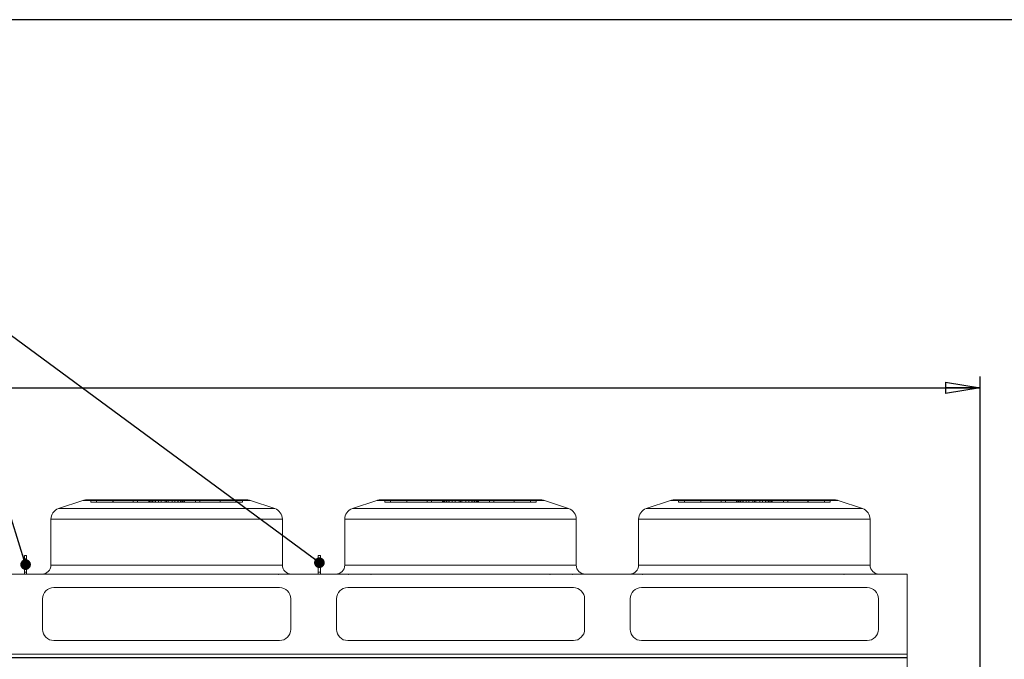
# Model space of a CAD drawing. Units: millimetres. Extents: x 264 to 20679, y 290 to 14545.
# Drawn here: x 12492 to 16881, y 11691 to 14545 of the extents above; entities that cross this region are included whole.
import ezdxf

# ---------------------------------------------------------------- set-up
doc = ezdxf.new("R2010")
doc.units = ezdxf.units.MM
doc.header["$LTSCALE"] = 50
doc.linetypes.add('SLD-Solid', pattern=[0])
doc.layers.add('GEOMETRY', color=7, linetype='SLD-Solid')
doc.layers.add('TITLE', color=7, linetype='SLD-Solid')
doc.styles.add('SLDTEXTSTYLE0', font='TXT', dxfattribs={"width": 0.605})
doc.dimstyles.new('SLDDIMSTYLE3', dxfattribs={"dimtxt": 154.099121, "dimasz": 154.099121, "dimexe": 0, "dimexo": 0.0625, "dimgap": 38.52478, "dimtad": 1, "dimdec": 0, "dimrnd": 1e-09, "dimzin": 12, "dimdsep": 46, "dimtxsty": 'SLDTEXTSTYLE0', "dimblk1": 'CLOSED', "dimblk2": 'CLOSED', "dimsah": 1, "dimcen": 0.09, "dimadec": 0, "dimazin": 3, "dimtol": 1, "dimtp": 20, "dimtm": 20, "dimtfac": 1, "dimtdec": 0, "dimtofl": 0, "dimtmove": 0, "dimatfit": 3, "dimldrblk": 'CLOSED', "dimfxl": 1, "dimfrac": 2, "dimtolj": 1, "dimarcsym": 0})
doc.dimstyles.new('SLDDIMSTYLE6', dxfattribs={"dimtxt": 0.18, "dimasz": 47.415114, "dimexe": 0, "dimexo": 0.0625, "dimgap": 0, "dimtad": 0, "dimtih": 1, "dimtoh": 1, "dimdec": 0, "dimrnd": 1e-09, "dimzin": 0, "dimdsep": 46, "dimtxsty": 'Standard', "dimblk1": 'DOT', "dimblk2": 'DOT', "dimsah": 1, "dimcen": 0.09, "dimadec": 0, "dimazin": 0, "dimtfac": 47.415114, "dimtdec": 0, "dimtofl": 0, "dimtmove": 0, "dimatfit": 3, "dimldrblk": 'DOT', "dimfxl": 1, "dimfrac": 2, "dimtolj": 1, "dimtzin": 0, "dimarcsym": 0})

# ---------------------------------------------------------------- blocks, each defined once
blk = doc.blocks.new('_CLOSED')
at = {"color": 0, "linetype": 'ByBlock', "lineweight": -2}
for p, q in [((-1, 0.166667), (0, 0)), ((-1, 0.166667), (-1, -0.166667)), ((0, 0), (-1, -0.166667)), ((0, 0), (-1, 0))]:
    blk.add_line(p, q, dxfattribs=at)
blk = doc.blocks.new('_D_3')
at = {"layer": 'GEOMETRY', "transparency": 16777216}
for p, q in [((5593, 10724.8), (5593, 12952.4)), ((16773, 11405.8), (16773, 12952.4)), ((5593, 12902.4), (16773, 12902.4))]:
    blk.add_line(p, q, dxfattribs=at)
at = {"layer": 'GEOMETRY', "transparency": 16777216, "xscale": 154.09912109375, "yscale": 154.09912109375, "rotation": 180.0000000000004}
blk.add_blockref('_CLOSED', (5593, 12902.4, 54.8), dxfattribs=at)
at = {"layer": 'GEOMETRY', "transparency": 16777216, "xscale": 154.09912109375, "yscale": 154.09912109375}
blk.add_blockref('_CLOSED', (16773, 12902.4, 54.8), dxfattribs=at)
at = {"layer": 'GEOMETRY', "transparency": 16777216, "attachment_point": 1, "style": 'SLDTEXTSTYLE0'}
for s, insert, char_height in [('11180', (10713.2, 13107), 158.75), ('±20', (11360, 13080.4), 132.29)]:
    blk.add_mtext(s, dxfattribs=dict(at, insert=insert, char_height=char_height))
blk = doc.blocks.new('_DOT')
at = {"color": 0, "linetype": 'ByBlock', "lineweight": -2}
blk.add_line((-0.5, 0), (-1, 0), dxfattribs=at)
at = {"color": 0, "linetype": 'ByBlock', "const_width": 0.5}
blk.add_lwpolyline([(-0.25, 0, 1), (0.25, 0, 1)], format="xyb", close=True, dxfattribs=at)

msp = doc.modelspace()

# ---------------------------------------------------------------- linework, layer by layer
at = {"color": 7, "linetype": 'SLD-Solid', "lineweight": 15}
for p, q in [((12773.3, 12399.8), (12665.2, 12363.8)), ((12789.1, 12402.4), (13504.9, 12402.4)), ((13628.8, 12363.8), (13520.7, 12399.8)), ((14083.3, 12399.8), (13975.2, 12363.8)), ((14099.1, 12402.4), (14814.9, 12402.4)), ((14938.8, 12363.8), (14830.7, 12399.8)), ((15393.3, 12399.8), (15285.2, 12363.8)), ((15409.1, 12402.4), (16124.9, 12402.4)), ((16248.8, 12363.8), (16140.7, 12399.8)), ((12631, 12316.3), (12631, 12111.4)), ((13663, 12111.4), (13663, 12316.3)), ((13941, 12316.3), (13941, 12111.4)), ((14973, 12111.4), (14973, 12316.3)), ((15251, 12316.3), (15251, 12111.4)), ((16283, 12111.4), (16283, 12316.3)), ((12513, 12154.2), (12523, 12154.2)), ((12513, 12140.1), (12513, 12154.2)), ((12513, 12140.1), (12523, 12140.1)), ((12513, 12071.4), (12513, 12140.1)), ((12523, 12140.1), (12523, 12154.2)), ((12523, 12071.4), (12523, 12140.1)), ((13823, 12154.2), (13833, 12154.2)), ((13823, 12140.1), (13823, 12154.2)), ((13823, 12071.4), (13823, 12140.1)), ((13823, 12140.1), (13833, 12140.1)), ((13833, 12140.1), (13833, 12154.2)), ((13833, 12071.4), (13833, 12140.1)), ((16448, 12071.4), (5918, 12071.4)), ((16448, 11715.2), (16448, 12071.4)), ((13650, 12011.4), (12644, 12011.4)), ((14960, 12011.4), (13954, 12011.4)), ((16270, 12011.4), (15264, 12011.4)), ((12594, 11961.4), (12594, 11825.2)), ((13700, 11825.2), (13700, 11961.4)), ((13904, 11961.4), (13904, 11825.2)), ((15010, 11825.2), (15010, 11961.4)), ((15214, 11961.4), (15214, 11825.2)), ((16320, 11825.2), (16320, 11961.4)), ((12644, 11775.2), (13650, 11775.2)), ((13954, 11775.2), (14960, 11775.2)), ((15264, 11775.2), (16270, 11775.2)), ((16448, 11715.2), (5918, 11715.2)), ((16448, 11698.8), (5918, 11698.8)), ((16448, 11698.8), (16448, 11715.2)), ((16448, 10008), (16448, 11698.8))]:
    msp.add_line(p, q, dxfattribs=at)
at = {"color": 7, "linetype": 'SLD-Solid', "lineweight": 0}
for p, q in [((12773.3, 12399.8), (12665.2, 12363.8)), ((12773.3, 12399.8), (13520.7, 12399.8)), ((13520.7, 12399.8), (12773.3, 12399.8)), ((12789.1, 12402.4), (13504.9, 12402.4)), ((12789.1, 12402.4), (13504.9, 12402.4)), ((12809.1, 12392.4), (12809.1, 12402.4)), ((12809.1, 12402.4), (12834.8, 12402.4)), ((13070.8, 12402.4), (12809.1, 12402.4)), ((12809.1, 12402.4), (12834.8, 12402.4)), ((13070.8, 12402.4), (12809.1, 12402.4)), ((12809.1, 12392.4), (12834.8, 12392.4)), ((13070.8, 12392.4), (12809.1, 12392.4)), ((12809.1, 12392.4), (12834.8, 12392.4)), ((13070.8, 12392.4), (12809.1, 12392.4)), ((12834.8, 12402.4), (13067.3, 12402.4)), ((12834.8, 12392.4), (12834.8, 12402.4)), ((12834.8, 12402.4), (13085.9, 12402.4)), ((12908.1, 12402.4), (12834.8, 12402.4)), ((12834.8, 12402.4), (13067.3, 12402.4)), ((12834.8, 12402.4), (13085.9, 12402.4)), ((12908.1, 12402.4), (12834.8, 12402.4)), ((12834.8, 12392.4), (13067.3, 12392.4)), ((12834.8, 12392.4), (13085.9, 12392.4)), ((12908.1, 12392.4), (12834.8, 12392.4)), ((12834.8, 12392.4), (13067.3, 12392.4)), ((12834.8, 12392.4), (13085.9, 12392.4)), ((12908.1, 12392.4), (12834.8, 12392.4)), ((12907.7, 12402.4), (12907.7, 12392.4)), ((12907.7, 12402.4), (12907.7, 12392.4)), ((13075.9, 12392.4), (12907.7, 12392.4)), ((13075.9, 12402.4), (12907.8, 12402.4)), ((13075.9, 12402.4), (12907.8, 12402.4)), ((13075.9, 12392.4), (12907.8, 12392.4)), ((12908.1, 12402.4), (13017.7, 12402.4)), ((12908.1, 12392.4), (12908.1, 12402.4)), ((13110.3, 12402.4), (12908.1, 12402.4)), ((12908.1, 12402.4), (13017.7, 12402.4)), ((13110.3, 12402.4), (12908.1, 12402.4)), ((12908.1, 12392.4), (13017.7, 12392.4)), ((13110.3, 12392.4), (12908.1, 12392.4)), ((12908.1, 12392.4), (13017.7, 12392.4)), ((13110.3, 12392.4), (12908.1, 12392.4)), ((12998.5, 12402.4), (12998.5, 12392.4)), ((12998.5, 12402.4), (12998.5, 12392.4)), ((13095.3, 12402.4), (12998.6, 12402.4)), ((13095.3, 12402.4), (12998.6, 12402.4)), ((13095.3, 12392.4), (12998.6, 12392.4)), ((13095.3, 12392.4), (12998.6, 12392.4)), ((13017.7, 12392.4), (13017.7, 12402.4)), ((13017.7, 12402.4), (13147, 12402.4)), ((13147, 12402.4), (13017.7, 12402.4)), ((13017.7, 12402.4), (13147, 12402.4)), ((13147, 12402.4), (13017.7, 12402.4)), ((13017.7, 12392.4), (13147, 12392.4)), ((13147, 12392.4), (13017.7, 12392.4)), ((13017.7, 12392.4), (13147, 12392.4)), ((13147, 12392.4), (13017.7, 12392.4)), ((13070.8, 12402.4), (13067, 12402.4)), ((13070.8, 12402.4), (13067, 12402.4)), ((13067, 12402.4), (13067, 12392.4)), ((13067, 12402.4), (13067, 12392.4)), ((13070.8, 12392.4), (13067, 12392.4)), ((13070.8, 12392.4), (13067, 12392.4)), ((13067.3, 12392.4), (13067.3, 12402.4)), ((13070.8, 12392.4), (13070.8, 12402.4)), ((13075.9, 12392.4), (13075.9, 12402.4)), ((13095.3, 12402.4), (13075.9, 12402.4)), ((13095.3, 12402.4), (13075.9, 12402.4)), ((13095.3, 12392.4), (13075.9, 12392.4)), ((13095.3, 12392.4), (13075.9, 12392.4)), ((13082.5, 12402.4), (13082.5, 12392.4)), ((13082.5, 12402.4), (13082.5, 12392.4)), ((13147, 12392.4), (13082.5, 12392.4)), ((13147, 12402.4), (13082.6, 12402.4)), ((13147, 12402.4), (13082.6, 12402.4)), ((13147, 12392.4), (13082.6, 12392.4)), ((13085.9, 12402.4), (13110.3, 12402.4)), ((13085.9, 12392.4), (13085.9, 12402.4)), ((13085.9, 12402.4), (13110.3, 12402.4)), ((13085.9, 12392.4), (13110.3, 12392.4)), ((13085.9, 12392.4), (13110.3, 12392.4)), ((13095.3, 12392.4), (13095.3, 12402.4)), ((13097, 12402.4), (13196.9, 12402.4)), ((13097, 12402.4), (13196.9, 12402.4)), ((13097, 12402.4), (13097, 12392.4)), ((13097, 12402.4), (13097, 12392.4)), ((13097, 12392.4), (13196.9, 12392.4)), ((13097, 12392.4), (13196.9, 12392.4)), ((13110.3, 12392.4), (13110.3, 12402.4)), ((13122.6, 12392.4), (13122.6, 12402.4)), ((13153.6, 12402.4), (13122.6, 12402.4)), ((13153.6, 12402.4), (13122.6, 12402.4)), ((13153.6, 12392.4), (13122.6, 12392.4)), ((13153.6, 12392.4), (13122.6, 12392.4)), ((13140.3, 12402.4), (13171.3, 12402.4)), ((13140.3, 12392.4), (13140.3, 12402.4)), ((13140.3, 12402.4), (13171.3, 12402.4)), ((13140.3, 12392.4), (13171.3, 12392.4)), ((13140.3, 12392.4), (13171.3, 12392.4)), ((13147, 12402.4), (13276.3, 12402.4)), ((13147, 12392.4), (13147, 12402.4)), ((13276.3, 12402.4), (13147, 12402.4)), ((13147, 12402.4), (13211.4, 12402.4)), ((13147, 12402.4), (13276.3, 12402.4)), ((13276.3, 12402.4), (13147, 12402.4)), ((13147, 12402.4), (13211.4, 12402.4)), ((13147, 12402.4), (13147, 12392.4)), ((13147, 12392.4), (13147, 12402.4)), ((13147, 12402.4), (13147, 12392.4)), ((13147, 12392.4), (13147, 12402.4)), ((13147, 12392.4), (13276.3, 12392.4)), ((13276.3, 12392.4), (13147, 12392.4)), ((13147, 12392.4), (13211.4, 12392.4)), ((13147, 12392.4), (13276.3, 12392.4)), ((13276.3, 12392.4), (13147, 12392.4)), ((13147, 12392.4), (13211.4, 12392.4)), ((13153.6, 12392.4), (13153.6, 12402.4)), ((13171.3, 12392.4), (13171.3, 12402.4)), ((13183.6, 12402.4), (13385.9, 12402.4)), ((13183.6, 12392.4), (13183.6, 12402.4)), ((13208.1, 12402.4), (13183.6, 12402.4)), ((13183.6, 12402.4), (13385.9, 12402.4)), ((13208.1, 12402.4), (13183.6, 12402.4)), ((13183.6, 12392.4), (13385.9, 12392.4)), ((13208.1, 12392.4), (13183.6, 12392.4)), ((13183.6, 12392.4), (13385.9, 12392.4)), ((13208.1, 12392.4), (13183.6, 12392.4)), ((13197, 12392.4), (13197, 12402.4)), ((13197, 12392.4), (13197, 12402.4)), ((13198.6, 12402.4), (13218.1, 12402.4)), ((13198.6, 12392.4), (13198.6, 12402.4)), ((13198.6, 12402.4), (13295.4, 12402.4)), ((13198.6, 12402.4), (13218.1, 12402.4)), ((13198.6, 12402.4), (13295.4, 12402.4)), ((13198.6, 12392.4), (13218.1, 12392.4)), ((13198.6, 12392.4), (13295.4, 12392.4)), ((13198.6, 12392.4), (13218.1, 12392.4)), ((13198.6, 12392.4), (13295.4, 12392.4)), ((13208.1, 12392.4), (13208.1, 12402.4)), ((13459.1, 12402.4), (13208.1, 12402.4)), ((13459.1, 12402.4), (13208.1, 12402.4)), ((13459.1, 12392.4), (13208.1, 12392.4)), ((13459.1, 12392.4), (13208.1, 12392.4)), ((13211.4, 12392.4), (13211.4, 12402.4)), ((13211.4, 12392.4), (13211.4, 12402.4)), ((13218.1, 12392.4), (13218.1, 12402.4)), ((13218.1, 12402.4), (13386.2, 12402.4)), ((13218.1, 12402.4), (13386.2, 12402.4)), ((13218.1, 12392.4), (13386.2, 12392.4)), ((13218.1, 12392.4), (13386.2, 12392.4)), ((13223.2, 12402.4), (13484.9, 12402.4)), ((13223.2, 12392.4), (13223.2, 12402.4)), ((13223.2, 12402.4), (13227, 12402.4)), ((13223.2, 12402.4), (13484.9, 12402.4)), ((13223.2, 12402.4), (13227, 12402.4)), ((13223.2, 12392.4), (13484.9, 12392.4)), ((13223.2, 12392.4), (13227, 12392.4)), ((13223.2, 12392.4), (13484.9, 12392.4)), ((13223.2, 12392.4), (13227, 12392.4)), ((13226.7, 12392.4), (13226.7, 12402.4)), ((13459.1, 12402.4), (13226.7, 12402.4)), ((13459.1, 12402.4), (13226.7, 12402.4)), ((13459.1, 12392.4), (13226.7, 12392.4)), ((13459.1, 12392.4), (13226.7, 12392.4)), ((13227, 12392.4), (13227, 12402.4)), ((13227, 12392.4), (13227, 12402.4)), ((13276.3, 12392.4), (13276.3, 12402.4)), ((13385.9, 12402.4), (13276.3, 12402.4)), ((13385.9, 12402.4), (13276.3, 12402.4)), ((13385.9, 12392.4), (13276.3, 12392.4)), ((13385.9, 12392.4), (13276.3, 12392.4)), ((13295.4, 12392.4), (13295.4, 12402.4)), ((13295.4, 12392.4), (13295.4, 12402.4)), ((13385.9, 12392.4), (13385.9, 12402.4)), ((13385.9, 12402.4), (13459.1, 12402.4)), ((13385.9, 12402.4), (13459.1, 12402.4)), ((13385.9, 12392.4), (13459.1, 12392.4)), ((13385.9, 12392.4), (13459.1, 12392.4)), ((13386.2, 12392.4), (13386.2, 12402.4)), ((13386.2, 12392.4), (13386.2, 12402.4)), ((13459.1, 12392.4), (13459.1, 12402.4)), ((13484.9, 12402.4), (13459.1, 12402.4)), ((13484.9, 12402.4), (13459.1, 12402.4)), ((13484.9, 12392.4), (13459.1, 12392.4)), ((13484.9, 12392.4), (13459.1, 12392.4)), ((13484.9, 12392.4), (13484.9, 12402.4)), ((13628.8, 12363.8), (13520.7, 12399.8)), ((14083.3, 12399.8), (13975.2, 12363.8)), ((14083.3, 12399.8), (14830.7, 12399.8)), ((14830.7, 12399.8), (14083.3, 12399.8)), ((14099.1, 12402.4), (14814.9, 12402.4)), ((14099.1, 12402.4), (14814.9, 12402.4)), ((14119.1, 12392.4), (14119.1, 12402.4)), ((14119.1, 12402.4), (14144.8, 12402.4)), ((14380.8, 12402.4), (14119.1, 12402.4)), ((14119.1, 12402.4), (14144.8, 12402.4)), ((14380.8, 12402.4), (14119.1, 12402.4)), ((14119.1, 12392.4), (14144.8, 12392.4)), ((14380.8, 12392.4), (14119.1, 12392.4)), ((14119.1, 12392.4), (14144.8, 12392.4)), ((14380.8, 12392.4), (14119.1, 12392.4)), ((14144.8, 12402.4), (14377.3, 12402.4)), ((14144.8, 12392.4), (14144.8, 12402.4)), ((14144.8, 12402.4), (14395.9, 12402.4)), ((14218.1, 12402.4), (14144.8, 12402.4)), ((14144.8, 12402.4), (14377.3, 12402.4)), ((14144.8, 12402.4), (14395.9, 12402.4)), ((14218.1, 12402.4), (14144.8, 12402.4)), ((14144.8, 12392.4), (14377.3, 12392.4)), ((14144.8, 12392.4), (14395.9, 12392.4)), ((14218.1, 12392.4), (14144.8, 12392.4)), ((14144.8, 12392.4), (14377.3, 12392.4)), ((14144.8, 12392.4), (14395.9, 12392.4)), ((14218.1, 12392.4), (14144.8, 12392.4)), ((14217.7, 12402.4), (14217.7, 12392.4)), ((14217.7, 12402.4), (14217.7, 12392.4)), ((14385.9, 12392.4), (14217.7, 12392.4)), ((14385.9, 12402.4), (14217.8, 12402.4)), ((14385.9, 12402.4), (14217.8, 12402.4)), ((14385.9, 12392.4), (14217.8, 12392.4)), ((14218.1, 12402.4), (14327.7, 12402.4)), ((14218.1, 12392.4), (14218.1, 12402.4)), ((14420.3, 12402.4), (14218.1, 12402.4)), ((14218.1, 12402.4), (14327.7, 12402.4)), ((14420.3, 12402.4), (14218.1, 12402.4)), ((14218.1, 12392.4), (14327.7, 12392.4)), ((14420.3, 12392.4), (14218.1, 12392.4)), ((14218.1, 12392.4), (14327.7, 12392.4)), ((14420.3, 12392.4), (14218.1, 12392.4)), ((14308.5, 12402.4), (14308.5, 12392.4)), ((14308.5, 12402.4), (14308.5, 12392.4)), ((14405.3, 12402.4), (14308.6, 12402.4)), ((14405.3, 12402.4), (14308.6, 12402.4)), ((14405.3, 12392.4), (14308.6, 12392.4)), ((14405.3, 12392.4), (14308.6, 12392.4)), ((14327.7, 12392.4), (14327.7, 12402.4)), ((14327.7, 12402.4), (14457, 12402.4)), ((14457, 12402.4), (14327.7, 12402.4)), ((14327.7, 12402.4), (14457, 12402.4)), ((14457, 12402.4), (14327.7, 12402.4)), ((14327.7, 12392.4), (14457, 12392.4)), ((14457, 12392.4), (14327.7, 12392.4)), ((14327.7, 12392.4), (14457, 12392.4)), ((14457, 12392.4), (14327.7, 12392.4)), ((14380.8, 12402.4), (14377, 12402.4)), ((14380.8, 12402.4), (14377, 12402.4)), ((14377, 12402.4), (14377, 12392.4)), ((14377, 12402.4), (14377, 12392.4)), ((14380.8, 12392.4), (14377, 12392.4)), ((14380.8, 12392.4), (14377, 12392.4)), ((14377.3, 12392.4), (14377.3, 12402.4)), ((14380.8, 12392.4), (14380.8, 12402.4)), ((14385.9, 12392.4), (14385.9, 12402.4)), ((14405.3, 12402.4), (14385.9, 12402.4)), ((14405.3, 12402.4), (14385.9, 12402.4)), ((14405.3, 12392.4), (14385.9, 12392.4)), ((14405.3, 12392.4), (14385.9, 12392.4)), ((14392.5, 12402.4), (14392.5, 12392.4)), ((14392.5, 12402.4), (14392.5, 12392.4)), ((14457, 12392.4), (14392.5, 12392.4)), ((14457, 12402.4), (14392.6, 12402.4)), ((14457, 12402.4), (14392.6, 12402.4)), ((14457, 12392.4), (14392.6, 12392.4)), ((14395.9, 12392.4), (14395.9, 12402.4)), ((14395.9, 12402.4), (14420.3, 12402.4)), ((14395.9, 12402.4), (14420.3, 12402.4)), ((14395.9, 12392.4), (14420.3, 12392.4)), ((14395.9, 12392.4), (14420.3, 12392.4)), ((14405.3, 12392.4), (14405.3, 12402.4)), ((14407, 12402.4), (14506.9, 12402.4)), ((14407, 12402.4), (14506.9, 12402.4)), ((14407, 12402.4), (14407, 12392.4)), ((14407, 12402.4), (14407, 12392.4)), ((14407, 12392.4), (14506.9, 12392.4)), ((14407, 12392.4), (14506.9, 12392.4)), ((14420.3, 12392.4), (14420.3, 12402.4)), ((14432.6, 12392.4), (14432.6, 12402.4)), ((14463.6, 12402.4), (14432.6, 12402.4)), ((14463.6, 12402.4), (14432.6, 12402.4)), ((14463.6, 12392.4), (14432.6, 12392.4)), ((14463.6, 12392.4), (14432.6, 12392.4)), ((14450.3, 12402.4), (14481.3, 12402.4)), ((14450.3, 12392.4), (14450.3, 12402.4)), ((14450.3, 12402.4), (14481.3, 12402.4)), ((14450.3, 12392.4), (14481.3, 12392.4)), ((14450.3, 12392.4), (14481.3, 12392.4)), ((14457, 12402.4), (14586.3, 12402.4)), ((14457, 12392.4), (14457, 12402.4)), ((14586.3, 12402.4), (14457, 12402.4)), ((14457, 12402.4), (14521.4, 12402.4)), ((14457, 12402.4), (14586.3, 12402.4)), ((14586.3, 12402.4), (14457, 12402.4)), ((14457, 12402.4), (14521.4, 12402.4)), ((14457, 12402.4), (14457, 12392.4)), ((14457, 12392.4), (14457, 12402.4)), ((14457, 12402.4), (14457, 12392.4)), ((14457, 12392.4), (14457, 12402.4)), ((14457, 12392.4), (14586.3, 12392.4)), ((14586.3, 12392.4), (14457, 12392.4)), ((14457, 12392.4), (14521.4, 12392.4)), ((14457, 12392.4), (14586.3, 12392.4)), ((14586.3, 12392.4), (14457, 12392.4)), ((14457, 12392.4), (14521.4, 12392.4)), ((14463.6, 12392.4), (14463.6, 12402.4)), ((14481.3, 12392.4), (14481.3, 12402.4)), ((14493.6, 12402.4), (14695.9, 12402.4)), ((14493.6, 12392.4), (14493.6, 12402.4)), ((14518.1, 12402.4), (14493.6, 12402.4)), ((14493.6, 12402.4), (14695.9, 12402.4)), ((14518.1, 12402.4), (14493.6, 12402.4)), ((14493.6, 12392.4), (14695.9, 12392.4)), ((14518.1, 12392.4), (14493.6, 12392.4)), ((14493.6, 12392.4), (14695.9, 12392.4)), ((14518.1, 12392.4), (14493.6, 12392.4)), ((14507, 12392.4), (14507, 12402.4)), ((14507, 12392.4), (14507, 12402.4)), ((14508.6, 12402.4), (14528.1, 12402.4)), ((14508.6, 12392.4), (14508.6, 12402.4)), ((14508.6, 12402.4), (14605.4, 12402.4)), ((14508.6, 12402.4), (14528.1, 12402.4)), ((14508.6, 12402.4), (14605.4, 12402.4)), ((14508.6, 12392.4), (14528.1, 12392.4)), ((14508.6, 12392.4), (14605.4, 12392.4)), ((14508.6, 12392.4), (14528.1, 12392.4)), ((14508.6, 12392.4), (14605.4, 12392.4)), ((14518.1, 12392.4), (14518.1, 12402.4)), ((14769.1, 12402.4), (14518.1, 12402.4)), ((14769.1, 12402.4), (14518.1, 12402.4)), ((14769.1, 12392.4), (14518.1, 12392.4)), ((14769.1, 12392.4), (14518.1, 12392.4)), ((14521.4, 12392.4), (14521.4, 12402.4)), ((14521.4, 12392.4), (14521.4, 12402.4)), ((14528.1, 12392.4), (14528.1, 12402.4)), ((14528.1, 12402.4), (14696.2, 12402.4)), ((14528.1, 12402.4), (14696.2, 12402.4)), ((14528.1, 12392.4), (14696.2, 12392.4)), ((14528.1, 12392.4), (14696.2, 12392.4)), ((14533.2, 12402.4), (14794.9, 12402.4)), ((14533.2, 12392.4), (14533.2, 12402.4)), ((14533.2, 12402.4), (14537, 12402.4)), ((14533.2, 12402.4), (14794.9, 12402.4)), ((14533.2, 12402.4), (14537, 12402.4)), ((14533.2, 12392.4), (14794.9, 12392.4)), ((14533.2, 12392.4), (14537, 12392.4)), ((14533.2, 12392.4), (14794.9, 12392.4)), ((14533.2, 12392.4), (14537, 12392.4)), ((14536.7, 12392.4), (14536.7, 12402.4)), ((14769.1, 12402.4), (14536.7, 12402.4)), ((14769.1, 12402.4), (14536.7, 12402.4)), ((14769.1, 12392.4), (14536.7, 12392.4)), ((14769.1, 12392.4), (14536.7, 12392.4)), ((14537, 12392.4), (14537, 12402.4)), ((14537, 12392.4), (14537, 12402.4)), ((14586.3, 12392.4), (14586.3, 12402.4)), ((14695.9, 12402.4), (14586.3, 12402.4)), ((14695.9, 12402.4), (14586.3, 12402.4)), ((14695.9, 12392.4), (14586.3, 12392.4)), ((14695.9, 12392.4), (14586.3, 12392.4)), ((14605.4, 12392.4), (14605.4, 12402.4)), ((14605.4, 12392.4), (14605.4, 12402.4)), ((14695.9, 12392.4), (14695.9, 12402.4)), ((14695.9, 12402.4), (14769.1, 12402.4)), ((14695.9, 12402.4), (14769.1, 12402.4)), ((14695.9, 12392.4), (14769.1, 12392.4)), ((14695.9, 12392.4), (14769.1, 12392.4)), ((14696.2, 12392.4), (14696.2, 12402.4)), ((14696.2, 12392.4), (14696.2, 12402.4)), ((14769.1, 12392.4), (14769.1, 12402.4)), ((14794.9, 12402.4), (14769.1, 12402.4)), ((14794.9, 12402.4), (14769.1, 12402.4)), ((14794.9, 12392.4), (14769.1, 12392.4)), ((14794.9, 12392.4), (14769.1, 12392.4)), ((14794.9, 12392.4), (14794.9, 12402.4)), ((14938.8, 12363.8), (14830.7, 12399.8)), ((15393.3, 12399.8), (15285.2, 12363.8)), ((15393.3, 12399.8), (16140.7, 12399.8)), ((16140.7, 12399.8), (15393.3, 12399.8)), ((15409.1, 12402.4), (16124.9, 12402.4)), ((15409.1, 12402.4), (16124.9, 12402.4)), ((15429.1, 12392.4), (15429.1, 12402.4)), ((15429.1, 12402.4), (15454.8, 12402.4)), ((15690.8, 12402.4), (15429.1, 12402.4)), ((15429.1, 12402.4), (15454.8, 12402.4)), ((15690.8, 12402.4), (15429.1, 12402.4)), ((15429.1, 12392.4), (15454.8, 12392.4)), ((15690.8, 12392.4), (15429.1, 12392.4)), ((15429.1, 12392.4), (15454.8, 12392.4)), ((15690.8, 12392.4), (15429.1, 12392.4)), ((15454.8, 12392.4), (15454.8, 12402.4)), ((15454.8, 12402.4), (15687.3, 12402.4)), ((15454.8, 12402.4), (15705.9, 12402.4)), ((15528.1, 12402.4), (15454.8, 12402.4)), ((15454.8, 12402.4), (15687.3, 12402.4)), ((15454.8, 12402.4), (15705.9, 12402.4)), ((15528.1, 12402.4), (15454.8, 12402.4)), ((15454.8, 12392.4), (15687.3, 12392.4)), ((15454.8, 12392.4), (15705.9, 12392.4)), ((15528.1, 12392.4), (15454.8, 12392.4)), ((15454.8, 12392.4), (15687.3, 12392.4)), ((15454.8, 12392.4), (15705.9, 12392.4)), ((15528.1, 12392.4), (15454.8, 12392.4)), ((15527.7, 12402.4), (15527.7, 12392.4)), ((15527.7, 12402.4), (15527.7, 12392.4)), ((15695.9, 12392.4), (15527.7, 12392.4)), ((15695.9, 12402.4), (15527.8, 12402.4)), ((15695.9, 12402.4), (15527.8, 12402.4)), ((15695.9, 12392.4), (15527.8, 12392.4)), ((15528.1, 12402.4), (15637.7, 12402.4)), ((15528.1, 12392.4), (15528.1, 12402.4)), ((15730.3, 12402.4), (15528.1, 12402.4)), ((15528.1, 12402.4), (15637.7, 12402.4)), ((15730.3, 12402.4), (15528.1, 12402.4)), ((15528.1, 12392.4), (15637.7, 12392.4)), ((15730.3, 12392.4), (15528.1, 12392.4)), ((15528.1, 12392.4), (15637.7, 12392.4)), ((15730.3, 12392.4), (15528.1, 12392.4)), ((15618.5, 12402.4), (15618.5, 12392.4)), ((15618.5, 12402.4), (15618.5, 12392.4)), ((15715.3, 12402.4), (15618.6, 12402.4)), ((15715.3, 12402.4), (15618.6, 12402.4)), ((15715.3, 12392.4), (15618.6, 12392.4)), ((15715.3, 12392.4), (15618.6, 12392.4)), ((15637.7, 12392.4), (15637.7, 12402.4)), ((15637.7, 12402.4), (15767, 12402.4)), ((15767, 12402.4), (15637.7, 12402.4)), ((15637.7, 12402.4), (15767, 12402.4)), ((15767, 12402.4), (15637.7, 12402.4)), ((15637.7, 12392.4), (15767, 12392.4)), ((15767, 12392.4), (15637.7, 12392.4)), ((15637.7, 12392.4), (15767, 12392.4)), ((15767, 12392.4), (15637.7, 12392.4)), ((15690.8, 12402.4), (15687, 12402.4)), ((15690.8, 12402.4), (15687, 12402.4)), ((15687, 12402.4), (15687, 12392.4)), ((15687, 12402.4), (15687, 12392.4)), ((15690.8, 12392.4), (15687, 12392.4)), ((15690.8, 12392.4), (15687, 12392.4)), ((15687.3, 12392.4), (15687.3, 12402.4)), ((15690.8, 12392.4), (15690.8, 12402.4)), ((15695.9, 12392.4), (15695.9, 12402.4)), ((15715.3, 12402.4), (15695.9, 12402.4)), ((15715.3, 12402.4), (15695.9, 12402.4)), ((15715.3, 12392.4), (15695.9, 12392.4)), ((15715.3, 12392.4), (15695.9, 12392.4)), ((15702.5, 12402.4), (15702.5, 12392.4)), ((15702.5, 12402.4), (15702.5, 12392.4)), ((15767, 12392.4), (15702.5, 12392.4)), ((15767, 12402.4), (15702.6, 12402.4)), ((15767, 12402.4), (15702.6, 12402.4)), ((15767, 12392.4), (15702.6, 12392.4)), ((15705.9, 12402.4), (15730.3, 12402.4)), ((15705.9, 12392.4), (15705.9, 12402.4)), ((15705.9, 12402.4), (15730.3, 12402.4)), ((15705.9, 12392.4), (15730.3, 12392.4)), ((15705.9, 12392.4), (15730.3, 12392.4)), ((15715.3, 12392.4), (15715.3, 12402.4)), ((15717, 12402.4), (15816.9, 12402.4)), ((15717, 12402.4), (15816.9, 12402.4)), ((15717, 12402.4), (15717, 12392.4)), ((15717, 12402.4), (15717, 12392.4)), ((15717, 12392.4), (15816.9, 12392.4)), ((15717, 12392.4), (15816.9, 12392.4)), ((15730.3, 12392.4), (15730.3, 12402.4)), ((15742.6, 12392.4), (15742.6, 12402.4)), ((15773.6, 12402.4), (15742.6, 12402.4)), ((15773.6, 12402.4), (15742.6, 12402.4)), ((15773.6, 12392.4), (15742.6, 12392.4)), ((15773.6, 12392.4), (15742.6, 12392.4)), ((15760.3, 12402.4), (15791.3, 12402.4)), ((15760.3, 12392.4), (15760.3, 12402.4)), ((15760.3, 12402.4), (15791.3, 12402.4)), ((15760.3, 12392.4), (15791.3, 12392.4)), ((15760.3, 12392.4), (15791.3, 12392.4)), ((15767, 12402.4), (15896.3, 12402.4)), ((15767, 12392.4), (15767, 12402.4)), ((15896.3, 12402.4), (15767, 12402.4)), ((15767, 12402.4), (15831.4, 12402.4)), ((15767, 12402.4), (15896.3, 12402.4)), ((15896.3, 12402.4), (15767, 12402.4)), ((15767, 12402.4), (15831.4, 12402.4)), ((15767, 12402.4), (15767, 12392.4)), ((15767, 12392.4), (15767, 12402.4)), ((15767, 12402.4), (15767, 12392.4)), ((15767, 12392.4), (15767, 12402.4)), ((15767, 12392.4), (15896.3, 12392.4)), ((15896.3, 12392.4), (15767, 12392.4)), ((15767, 12392.4), (15831.4, 12392.4)), ((15767, 12392.4), (15896.3, 12392.4)), ((15896.3, 12392.4), (15767, 12392.4)), ((15767, 12392.4), (15831.4, 12392.4)), ((15773.6, 12392.4), (15773.6, 12402.4)), ((15791.3, 12392.4), (15791.3, 12402.4)), ((15803.6, 12402.4), (16005.9, 12402.4)), ((15803.6, 12392.4), (15803.6, 12402.4)), ((15828.1, 12402.4), (15803.6, 12402.4)), ((15803.6, 12402.4), (16005.9, 12402.4)), ((15828.1, 12402.4), (15803.6, 12402.4)), ((15803.6, 12392.4), (16005.9, 12392.4)), ((15828.1, 12392.4), (15803.6, 12392.4)), ((15803.6, 12392.4), (16005.9, 12392.4)), ((15828.1, 12392.4), (15803.6, 12392.4)), ((15817, 12392.4), (15817, 12402.4)), ((15817, 12392.4), (15817, 12402.4)), ((15818.6, 12402.4), (15838.1, 12402.4)), ((15818.6, 12392.4), (15818.6, 12402.4)), ((15818.6, 12402.4), (15915.4, 12402.4)), ((15818.6, 12402.4), (15838.1, 12402.4)), ((15818.6, 12402.4), (15915.4, 12402.4)), ((15818.6, 12392.4), (15838.1, 12392.4)), ((15818.6, 12392.4), (15915.4, 12392.4)), ((15818.6, 12392.4), (15838.1, 12392.4)), ((15818.6, 12392.4), (15915.4, 12392.4)), ((15828.1, 12392.4), (15828.1, 12402.4)), ((16079.1, 12402.4), (15828.1, 12402.4)), ((16079.1, 12402.4), (15828.1, 12402.4)), ((16079.1, 12392.4), (15828.1, 12392.4)), ((16079.1, 12392.4), (15828.1, 12392.4)), ((15831.4, 12392.4), (15831.4, 12402.4)), ((15831.4, 12392.4), (15831.4, 12402.4)), ((15838.1, 12392.4), (15838.1, 12402.4)), ((15838.1, 12402.4), (16006.2, 12402.4)), ((15838.1, 12402.4), (16006.2, 12402.4)), ((15838.1, 12392.4), (16006.2, 12392.4)), ((15838.1, 12392.4), (16006.2, 12392.4)), ((15843.2, 12402.4), (16104.9, 12402.4)), ((15843.2, 12392.4), (15843.2, 12402.4)), ((15843.2, 12402.4), (15847, 12402.4)), ((15843.2, 12402.4), (16104.9, 12402.4)), ((15843.2, 12402.4), (15847, 12402.4)), ((15843.2, 12392.4), (16104.9, 12392.4)), ((15843.2, 12392.4), (15847, 12392.4)), ((15843.2, 12392.4), (16104.9, 12392.4)), ((15843.2, 12392.4), (15847, 12392.4)), ((15846.7, 12392.4), (15846.7, 12402.4)), ((16079.1, 12402.4), (15846.7, 12402.4)), ((16079.1, 12402.4), (15846.7, 12402.4)), ((16079.1, 12392.4), (15846.7, 12392.4)), ((16079.1, 12392.4), (15846.7, 12392.4)), ((15847, 12392.4), (15847, 12402.4)), ((15847, 12392.4), (15847, 12402.4)), ((15896.3, 12392.4), (15896.3, 12402.4)), ((16005.9, 12402.4), (15896.3, 12402.4)), ((16005.9, 12402.4), (15896.3, 12402.4)), ((16005.9, 12392.4), (15896.3, 12392.4)), ((16005.9, 12392.4), (15896.3, 12392.4)), ((15915.4, 12392.4), (15915.4, 12402.4)), ((15915.4, 12392.4), (15915.4, 12402.4)), ((16005.9, 12392.4), (16005.9, 12402.4)), ((16005.9, 12402.4), (16079.1, 12402.4)), ((16005.9, 12402.4), (16079.1, 12402.4)), ((16005.9, 12392.4), (16079.1, 12392.4)), ((16005.9, 12392.4), (16079.1, 12392.4)), ((16006.2, 12392.4), (16006.2, 12402.4)), ((16006.2, 12392.4), (16006.2, 12402.4)), ((16079.1, 12392.4), (16079.1, 12402.4)), ((16104.9, 12402.4), (16079.1, 12402.4)), ((16104.9, 12402.4), (16079.1, 12402.4)), ((16104.9, 12392.4), (16079.1, 12392.4)), ((16104.9, 12392.4), (16079.1, 12392.4)), ((16104.9, 12392.4), (16104.9, 12402.4)), ((16248.8, 12363.8), (16140.7, 12399.8)), ((13628.8, 12363.8), (12665.2, 12363.8)), ((12665.2, 12363.8), (13628.8, 12363.8)), ((14938.8, 12363.8), (13975.2, 12363.8)), ((13975.2, 12363.8), (14938.8, 12363.8)), ((16248.8, 12363.8), (15285.2, 12363.8)), ((15285.2, 12363.8), (16248.8, 12363.8)), ((12631, 12316.3), (12631, 12111.4)), ((12631, 12316.3), (13663, 12316.3)), ((13663, 12316.3), (12631, 12316.3)), ((13663, 12111.4), (13663, 12316.3)), ((13941, 12316.3), (13941, 12111.4)), ((13941, 12316.3), (14973, 12316.3)), ((14973, 12316.3), (13941, 12316.3)), ((14973, 12111.4), (14973, 12316.3)), ((15251, 12316.3), (15251, 12111.4)), ((15251, 12316.3), (16283, 12316.3)), ((16283, 12316.3), (15251, 12316.3)), ((16283, 12111.4), (16283, 12316.3)), ((12513, 12154.2), (12513, 12132.2)), ((12513, 12154.2), (12523, 12154.2)), ((12513, 12154.2), (12513, 12140.1)), ((12513, 12140.1), (12523, 12140.1)), ((12513, 12140.1), (12513, 12071.4)), ((12513, 12132.2), (12523, 12132.2)), ((12513, 12132.2), (12513, 12107.7)), ((12513, 12079.8), (12513, 12119.8)), ((12513, 12119.8), (12513, 12079.8)), ((12523, 12119.8), (12513, 12119.8)), ((12523, 12119.8), (12513, 12119.8)), ((12523, 12154.2), (12523, 12132.2)), ((12523, 12154.2), (12523, 12140.1)), ((12523, 12140.1), (12523, 12071.4)), ((12523, 12132.2), (12523, 12107.7)), ((12523, 12079.8), (12523, 12119.8)), ((12523, 12119.8), (12523, 12079.8)), ((13823, 12154.2), (13823, 12132.2)), ((13823, 12154.2), (13833, 12154.2)), ((13823, 12154.2), (13823, 12140.1)), ((13823, 12140.1), (13833, 12140.1)), ((13823, 12140.1), (13823, 12071.4)), ((13823, 12132.2), (13833, 12132.2)), ((13823, 12132.2), (13823, 12107.7)), ((13823, 12079.8), (13823, 12119.8)), ((13823, 12119.8), (13823, 12079.8)), ((13833, 12119.8), (13823, 12119.8)), ((13833, 12119.8), (13823, 12119.8)), ((13833, 12154.2), (13833, 12132.2)), ((13833, 12154.2), (13833, 12140.1)), ((13833, 12140.1), (13833, 12071.4)), ((13833, 12132.2), (13833, 12107.7)), ((13833, 12079.8), (13833, 12119.8)), ((13833, 12119.8), (13833, 12079.8)), ((16448, 12071.4), (5918, 12071.4)), ((12513, 12107.7), (12523, 12107.7)), ((12513, 12107.7), (12513, 12071.4)), ((12513, 12079.8), (12523, 12079.8)), ((12513, 12079.8), (12523, 12079.8)), ((12513, 12071.4), (12523, 12071.4)), ((12523, 12107.7), (12523, 12071.4)), ((12591, 12071.4), (13703, 12071.4)), ((12591, 12071.4), (13703, 12071.4)), ((13663, 12111.4), (12631, 12111.4)), ((13663, 12111.4), (12631, 12111.4)), ((12647.7, 12071.4), (12646.7, 12071.4)), ((12646.7, 12071.4), (12647.7, 12071.4)), ((12646.7, 12071.4), (12646.7, 12070.4)), ((12646.7, 12071.4), (12646.7, 12070.4)), ((12646.7, 12070.4), (12647.7, 12070.4)), ((12646.7, 12070.4), (12647.7, 12070.4)), ((12647.7, 12070.4), (12647.7, 12071.4)), ((12647.7, 12070.4), (12647.7, 12071.4)), ((12748.5, 12071.4), (12747.5, 12071.4)), ((12747.5, 12071.4), (12748.5, 12071.4)), ((12747.5, 12071.4), (12747.5, 12070.4)), ((12747.5, 12071.4), (12747.5, 12070.4)), ((12747.5, 12070.4), (12748.5, 12070.4)), ((12747.5, 12070.4), (12748.5, 12070.4)), ((12748.5, 12070.4), (12748.5, 12071.4)), ((12748.5, 12070.4), (12748.5, 12071.4)), ((13545.5, 12071.4), (13546.5, 12071.4)), ((13546.5, 12071.4), (13545.5, 12071.4)), ((13545.5, 12071.4), (13545.5, 12070.4)), ((13545.5, 12071.4), (13545.5, 12070.4)), ((13546.5, 12070.4), (13545.5, 12070.4)), ((13546.5, 12070.4), (13545.5, 12070.4)), ((13546.5, 12070.4), (13546.5, 12071.4)), ((13546.5, 12070.4), (13546.5, 12071.4)), ((13646.3, 12071.4), (13647.3, 12071.4)), ((13647.3, 12071.4), (13646.3, 12071.4)), ((13646.3, 12071.4), (13646.3, 12070.4)), ((13646.3, 12071.4), (13646.3, 12070.4)), ((13647.3, 12070.4), (13646.3, 12070.4)), ((13647.3, 12070.4), (13646.3, 12070.4)), ((13647.3, 12070.4), (13647.3, 12071.4)), ((13647.3, 12070.4), (13647.3, 12071.4)), ((13823, 12107.7), (13833, 12107.7)), ((13823, 12107.7), (13823, 12071.4)), ((13823, 12079.8), (13833, 12079.8)), ((13823, 12079.8), (13833, 12079.8)), ((13823, 12071.4), (13833, 12071.4)), ((13833, 12107.7), (13833, 12071.4)), ((13901, 12071.4), (15013, 12071.4)), ((13901, 12071.4), (15013, 12071.4)), ((14973, 12111.4), (13941, 12111.4)), ((14973, 12111.4), (13941, 12111.4)), ((13957.7, 12071.4), (13956.7, 12071.4)), ((13956.7, 12071.4), (13957.7, 12071.4)), ((13956.7, 12071.4), (13956.7, 12070.4)), ((13956.7, 12071.4), (13956.7, 12070.4)), ((13956.7, 12070.4), (13957.7, 12070.4)), ((13956.7, 12070.4), (13957.7, 12070.4)), ((13957.7, 12070.4), (13957.7, 12071.4)), ((13957.7, 12070.4), (13957.7, 12071.4)), ((14058.5, 12071.4), (14057.5, 12071.4)), ((14057.5, 12071.4), (14058.5, 12071.4)), ((14057.5, 12071.4), (14057.5, 12070.4)), ((14057.5, 12071.4), (14057.5, 12070.4)), ((14057.5, 12070.4), (14058.5, 12070.4)), ((14057.5, 12070.4), (14058.5, 12070.4)), ((14058.5, 12070.4), (14058.5, 12071.4)), ((14058.5, 12070.4), (14058.5, 12071.4)), ((14855.5, 12071.4), (14856.5, 12071.4)), ((14856.5, 12071.4), (14855.5, 12071.4)), ((14855.5, 12071.4), (14855.5, 12070.4)), ((14855.5, 12071.4), (14855.5, 12070.4)), ((14856.5, 12070.4), (14855.5, 12070.4)), ((14856.5, 12070.4), (14855.5, 12070.4)), ((14856.5, 12070.4), (14856.5, 12071.4)), ((14856.5, 12070.4), (14856.5, 12071.4)), ((14956.3, 12071.4), (14957.3, 12071.4)), ((14957.3, 12071.4), (14956.3, 12071.4)), ((14956.3, 12071.4), (14956.3, 12070.4)), ((14956.3, 12071.4), (14956.3, 12070.4)), ((14957.3, 12070.4), (14956.3, 12070.4)), ((14957.3, 12070.4), (14956.3, 12070.4)), ((14957.3, 12070.4), (14957.3, 12071.4)), ((14957.3, 12070.4), (14957.3, 12071.4)), ((15211, 12071.4), (16323, 12071.4)), ((15211, 12071.4), (16323, 12071.4)), ((16283, 12111.4), (15251, 12111.4)), ((16283, 12111.4), (15251, 12111.4)), ((15267.7, 12071.4), (15266.7, 12071.4)), ((15266.7, 12071.4), (15267.7, 12071.4)), ((15266.7, 12071.4), (15266.7, 12070.4)), ((15266.7, 12071.4), (15266.7, 12070.4)), ((15266.7, 12070.4), (15267.7, 12070.4)), ((15266.7, 12070.4), (15267.7, 12070.4)), ((15267.7, 12070.4), (15267.7, 12071.4)), ((15267.7, 12070.4), (15267.7, 12071.4)), ((15368.5, 12071.4), (15367.5, 12071.4)), ((15367.5, 12071.4), (15368.5, 12071.4)), ((15367.5, 12071.4), (15367.5, 12070.4)), ((15367.5, 12071.4), (15367.5, 12070.4)), ((15367.5, 12070.4), (15368.5, 12070.4)), ((15367.5, 12070.4), (15368.5, 12070.4)), ((15368.5, 12070.4), (15368.5, 12071.4)), ((15368.5, 12070.4), (15368.5, 12071.4)), ((16165.5, 12071.4), (16166.5, 12071.4)), ((16166.5, 12071.4), (16165.5, 12071.4)), ((16165.5, 12071.4), (16165.5, 12070.4)), ((16165.5, 12071.4), (16165.5, 12070.4)), ((16166.5, 12070.4), (16165.5, 12070.4)), ((16166.5, 12070.4), (16165.5, 12070.4)), ((16166.5, 12070.4), (16166.5, 12071.4)), ((16166.5, 12070.4), (16166.5, 12071.4)), ((16266.3, 12071.4), (16267.3, 12071.4)), ((16267.3, 12071.4), (16266.3, 12071.4)), ((16266.3, 12071.4), (16266.3, 12070.4)), ((16266.3, 12071.4), (16266.3, 12070.4)), ((16267.3, 12070.4), (16266.3, 12070.4)), ((16267.3, 12070.4), (16266.3, 12070.4)), ((16267.3, 12070.4), (16267.3, 12071.4)), ((16267.3, 12070.4), (16267.3, 12071.4)), ((16448, 12071.4), (16448, 11715.2)), ((13650, 12011.4), (12644, 12011.4)), ((14960, 12011.4), (13954, 12011.4)), ((16270, 12011.4), (15264, 12011.4)), ((12594, 11961.4), (12594, 11825.2)), ((13700, 11825.2), (13700, 11961.4)), ((13904, 11961.4), (13904, 11825.2)), ((15010, 11825.2), (15010, 11961.4)), ((15214, 11961.4), (15214, 11825.2)), ((16320, 11825.2), (16320, 11961.4)), ((12644, 11775.2), (13650, 11775.2)), ((13954, 11775.2), (14960, 11775.2)), ((15264, 11775.2), (16270, 11775.2)), ((16448, 11715.2), (5918, 11715.2)), ((16448, 11699.6), (5918, 11699.6)), ((16448, 11699.5), (5918, 11699.5)), ((16448, 11698.8), (5918, 11698.8)), ((16448, 11715.2), (16448, 11698.8)), ((16448, 11699.6), (16448, 10008)), ((16448, 11698.8), (16448, 11699.6)), ((16448, 11699.5), (16448, 11698.8))]:
    msp.add_line(p, q, dxfattribs=at)
at = {"color": 8, "linetype": 'SLD-Solid', "lineweight": 15}
for p, q in [((13520.7, 12399.8), (12773.3, 12399.8)), ((14830.7, 12399.8), (14083.3, 12399.8)), ((16140.7, 12399.8), (15393.3, 12399.8)), ((12665.2, 12363.8), (13628.8, 12363.8)), ((13975.2, 12363.8), (14938.8, 12363.8)), ((15285.2, 12363.8), (16248.8, 12363.8)), ((13663, 12316.3), (12631, 12316.3)), ((14973, 12316.3), (13941, 12316.3)), ((16283, 12316.3), (15251, 12316.3)), ((12631, 12111.4), (13663, 12111.4)), ((13941, 12111.4), (14973, 12111.4)), ((15251, 12111.4), (16283, 12111.4))]:
    msp.add_line(p, q, dxfattribs=at)
at = {"color": 7, "linetype": 'SLD-Solid', "lineweight": 15}
for centre, radius, start, end in [((12789.1, 12352.4), 50, 90, 108.4349), ((13504.9, 12352.4), 50, 71.5651, 90), ((14099.1, 12352.4), 50, 90, 108.4349), ((14814.9, 12352.4), 50, 71.5651, 90), ((15409.1, 12352.4), 50, 90, 108.4349), ((16124.9, 12352.4), 50, 71.5651, 90), ((12681, 12316.3), 50, 108.4349, 180), ((13613, 12316.3), 50, 0, 71.5651), ((13991, 12316.3), 50, 108.4349, 180), ((14923, 12316.3), 50, 0, 71.5651), ((15301, 12316.3), 50, 108.4349, 180), ((16233, 12316.3), 50, 0, 71.5651), ((12591, 12111.4), 40, 270, 0), ((13703, 12111.4), 40, 180, 270), ((13901, 12111.4), 40, 270, 0), ((15013, 12111.4), 40, 180, 270), ((15211, 12111.4), 40, 270, 0), ((16323, 12111.4), 40, 180, 270), ((12644, 11961.4), 50, 90, 180), ((13650, 11961.4), 50, 0, 90), ((13954, 11961.4), 50, 90, 180), ((14960, 11961.4), 50, 0, 90), ((15264, 11961.4), 50, 90, 180), ((16270, 11961.4), 50, 0, 90), ((12644, 11825.2), 50, 180, 270), ((13650, 11825.2), 50, 270, 0), ((13954, 11825.2), 50, 180, 270), ((14960, 11825.2), 50, 270, 0), ((15264, 11825.2), 50, 180, 270), ((16270, 11825.2), 50, 270, 0)]:
    msp.add_arc(centre, radius, start, end, dxfattribs=at)
at = {"color": 7, "linetype": 'SLD-Solid', "lineweight": 0}
for centre, radius, start, end in [((12789.1, 12352.4), 50, 90, 108.4349), ((13504.9, 12352.4), 50, 71.5651, 90), ((14099.1, 12352.4), 50, 90, 108.4349), ((14814.9, 12352.4), 50, 71.5651, 90), ((15409.1, 12352.4), 50, 90, 108.4349), ((16124.9, 12352.4), 50, 71.5651, 90), ((12681, 12316.3), 50, 108.4349, 180), ((13613, 12316.3), 50, 0, 71.5651), ((13991, 12316.3), 50, 108.4349, 180), ((14923, 12316.3), 50, 0, 71.5651), ((15301, 12316.3), 50, 108.4349, 180), ((16233, 12316.3), 50, 0, 71.5651), ((12591, 12111.4), 40, 270, 0), ((13703, 12111.4), 40, 180, 270), ((13901, 12111.4), 40, 270, 0), ((15013, 12111.4), 40, 180, 270), ((15211, 12111.4), 40, 270, 0), ((16323, 12111.4), 40, 180, 270), ((12644, 11961.4), 50, 90, 180), ((12644, 11961.4), 50, 90, 180), ((12644, 11961.4), 50, 90, 180), ((13650, 11961.4), 50, 0, 90), ((13650, 11961.4), 50, 0, 90), ((13650, 11961.4), 50, 0, 90), ((13954, 11961.4), 50, 90, 180), ((13954, 11961.4), 50, 90, 180), ((13954, 11961.4), 50, 90, 180), ((14960, 11961.4), 50, 0, 90), ((14960, 11961.4), 50, 0, 90), ((14960, 11961.4), 50, 0, 90), ((15264, 11961.4), 50, 90, 180), ((15264, 11961.4), 50, 90, 180), ((15264, 11961.4), 50, 90, 180), ((16270, 11961.4), 50, 0, 90), ((16270, 11961.4), 50, 0, 90), ((16270, 11961.4), 50, 0, 90), ((12644, 11825.2), 50, 180, 270), ((12644, 11825.2), 50, 180, 270), ((12644, 11825.2), 50, 180, 270), ((13650, 11825.2), 50, 270, 0), ((13650, 11825.2), 50, 270, 0), ((13650, 11825.2), 50, 270, 0), ((13954, 11825.2), 50, 180, 270), ((13954, 11825.2), 50, 180, 270), ((13954, 11825.2), 50, 180, 270), ((14960, 11825.2), 50, 270, 0), ((14960, 11825.2), 50, 270, 0), ((14960, 11825.2), 50, 270, 0), ((15264, 11825.2), 50, 180, 270), ((15264, 11825.2), 50, 180, 270), ((15264, 11825.2), 50, 180, 270), ((16270, 11825.2), 50, 270, 0), ((16270, 11825.2), 50, 270, 0), ((16270, 11825.2), 50, 270, 0)]:
    msp.add_arc(centre, radius, start, end, dxfattribs=at)
at = {"layer": 'TITLE', "color": 7, "linetype": 'SLD-Solid'}
msp.add_line((20679.3, 14544.6), (263.7, 14544.6), dxfattribs=at)

# ---------------------------------------------------------------- dimensions: what is measured, and where the dimension line sits
at = {"layer": 'GEOMETRY'}
dim = msp.add_linear_dim(base=(16773, 12902.4), p1=(5593, 10674.8), p2=(16773, 11355.8), dimstyle='SLDDIMSTYLE3', dxfattribs=at)
dim.commit()
dim.dimension.update_dxf_attribs({"geometry": '_D_3', "text_midpoint": (11183, 12902.4), "dimtype": 160})

# ---------------------------------------------------------------- leaders
for points in [[(12518.3, 12114.2), (12124.1, 13379)], [(13828, 12122.3), (12124.1, 13379)]]:
    msp.add_leader(points, dimstyle='SLDDIMSTYLE6', dxfattribs=at)

doc.saveas('drawing.dxf')
